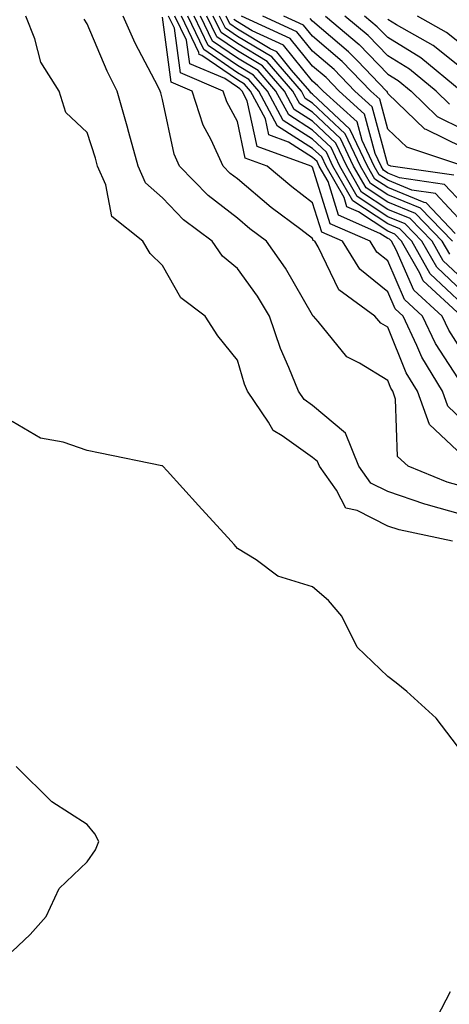
# Model space of a CAD drawing. Units: inches. Extents: x 992243 to 994883, y 7253018 to 7255658.
# Drawn here: x 992679 to 992736, y 7254770 to 7254901 of the extents above; entities that cross this region are included whole.
import ezdxf

# ---------------------------------------------------------------- set-up
doc = ezdxf.new("R2010")
doc.units = ezdxf.units.IN
doc.header["$MEASUREMENT"] = 0
doc.layers.add('Contour_99227253', color=7, linetype='Continuous', true_color=0x5e7cfb)

msp = doc.modelspace()

# ---------------------------------------------------------------- linework, layer by layer
at = {"layer": 'Contour_99227253'}
for points in [[(992736.67, 7254831.92, 3113), (992729.56, 7254833.43, 3113), (992728.05, 7254833.95, 3113), (992723.96, 7254836.01, 3113), (992722.46, 7254836.33, 3113), (992721.23, 7254838.74, 3113), (992718.95, 7254841.92, 3113), (992718.69, 7254842.56, 3113), (992718.05, 7254843.1, 3113), (992714, 7254845.97, 3113), (992712.8, 7254846.67, 3113), (992712.19, 7254847.78, 3113), (992709.36, 7254851.92, 3113), (992708.99, 7254852.86, 3113), (992708.05, 7254856.06, 3113), (992705.44, 7254859.31, 3113), (992703.74, 7254861.92, 3113), (992700.49, 7254864.36, 3113), (992698.05, 7254868.66, 3113), (992696.41, 7254870.28, 3113), (992695.43, 7254871.92, 3113), (992691.33, 7254875.2, 3113), (992690.54, 7254879.43, 3113), (992689.43, 7254881.92, 3113), (992689.13, 7254883, 3113), (992688.05, 7254886.41, 3113), (992685.21, 7254889.08, 3113), (992684.29, 7254891.92, 3113), (992681.89, 7254895.76, 3113), (992681.09, 7254898.88, 3113), (992679.89, 7254901.92, 3113)], [(992738.05, 7254835.44, 3112), (992733.15, 7254836.82, 3112), (992732.98, 7254836.85, 3112), (992728.05, 7254838.54, 3112), (992725.8, 7254839.67, 3112), (992724.19, 7254841.92, 3112), (992722.44, 7254846.31, 3112), (992718.05, 7254850, 3112), (992716.93, 7254850.8, 3112), (992716.16, 7254851.92, 3112), (992714.9, 7254855.07, 3112), (992713.76, 7254857.63, 3112), (992712.29, 7254861.92, 3112), (992710.7, 7254864.57, 3112), (992708.05, 7254868.28, 3112), (992706.05, 7254869.92, 3112), (992704.69, 7254871.92, 3112), (992700.88, 7254874.75, 3112), (992698.05, 7254877.7, 3112), (992695.81, 7254879.68, 3112), (992694.81, 7254881.92, 3112), (992693.59, 7254886.38, 3112), (992693.37, 7254887.24, 3112), (992692.01, 7254891.92, 3112), (992690.69, 7254894.56, 3112), (992688.05, 7254900.9, 3112), (992687.63, 7254901.5, 3112)], [(992738.05, 7254839.22, 3111), (992735.95, 7254839.82, 3111), (992730.76, 7254841.92, 3111), (992729.33, 7254843.2, 3111), (992729.09, 7254850.88, 3111), (992728.71, 7254851.92, 3111), (992728.47, 7254852.34, 3111), (992728.05, 7254853.36, 3111), (992724.3, 7254855.67, 3111), (992722.62, 7254856.49, 3111), (992718.77, 7254861.2, 3111), (992718.15, 7254861.92, 3111), (992718.09, 7254861.96, 3111), (992718.05, 7254862.05, 3111), (992714.43, 7254868.3, 3111), (992711.93, 7254871.92, 3111), (992709.71, 7254873.58, 3111), (992708.05, 7254874.98, 3111), (992704.14, 7254878.01, 3111), (992700.35, 7254881.92, 3111), (992699.63, 7254883.5, 3111), (992698.05, 7254890.8, 3111), (992697.83, 7254891.7, 3111), (992697.76, 7254891.92, 3111), (992697.47, 7254892.5, 3111), (992694.43, 7254898.3, 3111), (992692.81, 7254901.92, 3111)], [(992738.05, 7254843.29, 3110), (992733.61, 7254847.48, 3110), (992732.01, 7254851.92, 3110), (992730.52, 7254854.39, 3110), (992728.05, 7254860.45, 3110), (992727.14, 7254861.01, 3110), (992726.35, 7254861.92, 3110), (992721.54, 7254865.41, 3110), (992718.81, 7254871.16, 3110), (992718.34, 7254871.92, 3110), (992718.14, 7254872.01, 3110), (992718.05, 7254872.29, 3110), (992716.5, 7254873.47, 3110), (992712.55, 7254876.42, 3110), (992708.05, 7254880.21, 3110), (992707.08, 7254880.95, 3110), (992706.16, 7254881.92, 3110), (992704.55, 7254885.42, 3110), (992703.49, 7254887.36, 3110), (992702, 7254891.92, 3110), (992699.23, 7254893.1, 3110), (992698.05, 7254901.75, 3110)], [(992738.05, 7254848, 3109), (992736.04, 7254849.91, 3109), (992735.32, 7254851.92, 3109), (992732.58, 7254856.45, 3109), (992731.94, 7254858.03, 3109), (992730.1, 7254861.92, 3109), (992729.04, 7254862.91, 3109), (992728.05, 7254865.18, 3109), (992724.33, 7254868.2, 3109), (992722.02, 7254871.92, 3109), (992719.26, 7254873.13, 3109), (992718.05, 7254877.03, 3109), (992715.28, 7254879.15, 3109), (992712.01, 7254881.92, 3109), (992709.09, 7254882.96, 3109), (992708.05, 7254887.87, 3109), (992706.61, 7254890.48, 3109), (992706.15, 7254891.92, 3109), (992700.47, 7254894.34, 3109), (992699.65, 7254900.32, 3109), (992698.88, 7254901.92, 3109)], [(992738.05, 7254852.67, 3108), (992734.41, 7254858.28, 3108), (992732.69, 7254861.92, 3108), (992730.28, 7254864.15, 3108), (992728.05, 7254869.3, 3108), (992726.6, 7254870.47, 3108), (992725.71, 7254871.92, 3108), (992720.37, 7254874.24, 3108), (992718.05, 7254881.77, 3108), (992717.96, 7254881.83, 3108), (992717.86, 7254881.92, 3108), (992710.66, 7254884.53, 3108), (992709.35, 7254890.62, 3108), (992708.66, 7254891.92, 3108), (992708.37, 7254892.24, 3108), (992708.05, 7254892.45, 3108), (992706.38, 7254893.59, 3108), (992701.7, 7254895.57, 3108), (992701.28, 7254898.69, 3108), (992699.73, 7254901.92, 3108)], [(992738.05, 7254857.13, 3107), (992736.17, 7254860.04, 3107), (992735.28, 7254861.92, 3107), (992731.52, 7254865.39, 3107), (992729.19, 7254870.78, 3107), (992728.55, 7254871.92, 3107), (992728.3, 7254872.17, 3107), (992728.05, 7254872.27, 3107), (992727.01, 7254872.96, 3107), (992721.5, 7254875.37, 3107), (992720.11, 7254879.86, 3107), (992718.94, 7254881.92, 3107), (992718.65, 7254882.52, 3107), (992718.05, 7254883.08, 3107), (992714.84, 7254885.13, 3107), (992712.21, 7254886.08, 3107), (992711.76, 7254888.21, 3107), (992709.79, 7254891.92, 3107), (992708.98, 7254892.85, 3107), (992708.05, 7254893.4, 3107), (992703.3, 7254896.67, 3107), (992702.94, 7254896.81, 3107), (992702.91, 7254897.06, 3107), (992700.58, 7254901.92, 3107)], [(992737.86, 7254861.92, 3106), (992732.76, 7254866.63, 3106), (992732.32, 7254867.65, 3106), (992729.9, 7254871.92, 3106), (992728.99, 7254872.86, 3106), (992728.05, 7254873.24, 3106), (992724.15, 7254875.82, 3106), (992722.62, 7254876.49, 3106), (992722.23, 7254877.74, 3106), (992719.86, 7254881.92, 3106), (992719.27, 7254883.14, 3106), (992718.05, 7254884.29, 3106), (992713.39, 7254887.26, 3106), (992710.91, 7254891.92, 3106), (992709.58, 7254893.45, 3106), (992708.05, 7254894.37, 3106), (992703.58, 7254897.45, 3106), (992701.43, 7254901.92, 3106)], [(992738.05, 7254863.48, 3105), (992733.71, 7254867.58, 3105), (992731.25, 7254871.92, 3105), (992729.68, 7254873.55, 3105), (992728.05, 7254874.21, 3105), (992723.41, 7254877.28, 3105), (992720.76, 7254881.92, 3105), (992719.89, 7254883.76, 3105), (992718.05, 7254885.49, 3105), (992714.12, 7254887.99, 3105), (992712.04, 7254891.92, 3105), (992710.19, 7254894.06, 3105), (992708.05, 7254895.34, 3105), (992704.14, 7254898.01, 3105), (992702.28, 7254901.92, 3105)], [(992738.05, 7254865.16, 3104), (992734.57, 7254868.44, 3104), (992732.6, 7254871.92, 3104), (992730.36, 7254874.23, 3104), (992728.05, 7254875.18, 3104), (992723.99, 7254877.86, 3104), (992721.68, 7254881.92, 3104), (992720.51, 7254884.38, 3104), (992718.05, 7254886.71, 3104), (992714.87, 7254888.74, 3104), (992713.17, 7254891.92, 3104), (992710.79, 7254894.66, 3104), (992708.05, 7254896.3, 3104), (992704.72, 7254898.59, 3104), (992703.13, 7254901.92, 3104)], [(992738.05, 7254866.84, 3103), (992735.44, 7254869.31, 3103), (992733.96, 7254871.92, 3103), (992731.05, 7254874.92, 3103), (992728.05, 7254876.15, 3103), (992724.57, 7254878.44, 3103), (992722.6, 7254881.92, 3103), (992721.13, 7254885, 3103), (992718.05, 7254887.91, 3103), (992715.6, 7254889.47, 3103), (992714.29, 7254891.92, 3103), (992711.4, 7254895.27, 3103), (992708.05, 7254897.27, 3103), (992705.3, 7254899.17, 3103), (992703.97, 7254901.92, 3103)], [(992736.3, 7254870.17, 3102), (992735.31, 7254871.92, 3102), (992731.74, 7254875.61, 3102), (992728.05, 7254877.12, 3102), (992725.16, 7254879.03, 3102), (992723.51, 7254881.92, 3102), (992721.75, 7254885.62, 3102), (992718.05, 7254889.11, 3102), (992716.33, 7254890.2, 3102), (992715.42, 7254891.92, 3102), (992712.01, 7254895.88, 3102), (992708.05, 7254898.24, 3102), (992705.86, 7254899.73, 3102), (992704.82, 7254901.92, 3102)], [(992736.66, 7254871.92, 3101), (992732.42, 7254876.3, 3101), (992728.05, 7254878.08, 3101), (992725.75, 7254879.62, 3101), (992724.43, 7254881.92, 3101), (992722.37, 7254886.24, 3101), (992718.05, 7254890.32, 3101), (992717.07, 7254890.94, 3101), (992716.55, 7254891.92, 3101), (992712.6, 7254896.47, 3101), (992708.05, 7254899.21, 3101), (992706.44, 7254900.31, 3101), (992705.67, 7254901.92, 3101)], [(992737.04, 7254872.93, 3100), (992733.17, 7254877.04, 3100), (992732.89, 7254877.08, 3100), (992728.05, 7254879.06, 3100), (992726.32, 7254880.19, 3100), (992725.34, 7254881.92, 3100), (992722.99, 7254886.86, 3100), (992718.05, 7254891.52, 3100), (992717.81, 7254891.68, 3100), (992717.68, 7254891.92, 3100), (992715.26, 7254894.71, 3100), (992713.28, 7254897.15, 3100), (992712.42, 7254897.55, 3100), (992708.05, 7254900.17, 3100), (992707.01, 7254900.88, 3100), (992706.52, 7254901.92, 3100)], [(992738.05, 7254874.38, 3099), (992734.39, 7254878.26, 3099), (992731.25, 7254878.72, 3099), (992728.05, 7254880.03, 3099), (992726.91, 7254880.78, 3099), (992726.26, 7254881.92, 3099), (992724.63, 7254885.34, 3099), (992723.96, 7254887.83, 3099), (992719.46, 7254891.92, 3099), (992718.76, 7254892.63, 3099), (992718.05, 7254893.25, 3099), (992714.17, 7254898.04, 3099), (992710, 7254899.97, 3099), (992708.05, 7254901.14, 3099), (992707.58, 7254901.45, 3099)], [(992738.05, 7254876.89, 3098), (992735.61, 7254879.48, 3098), (992729.61, 7254880.36, 3098), (992728.05, 7254880.99, 3098), (992727.49, 7254881.36, 3098), (992727.17, 7254881.92, 3098), (992726.38, 7254883.59, 3098), (992724.96, 7254888.83, 3098), (992721.58, 7254891.92, 3098), (992719.85, 7254893.72, 3098), (992718.05, 7254895.24, 3098), (992715.06, 7254898.93, 3098), (992708.59, 7254901.92, 3098)], [(992736.83, 7254880.7, 3097), (992728.47, 7254881.92, 3097), (992728.16, 7254882.03, 3097), (992728.05, 7254882.13, 3097), (992725.97, 7254889.84, 3097), (992723.68, 7254891.92, 3097), (992720.92, 7254894.79, 3097), (992718.05, 7254897.24, 3097), (992715.96, 7254899.83, 3097), (992711.41, 7254901.92, 3097)], [(992738.03, 7254881.94, 3096), (992730.57, 7254884.44, 3096), (992728.05, 7254886.86, 3096), (992726.98, 7254890.85, 3096), (992725.79, 7254891.92, 3096), (992722, 7254895.87, 3096), (992718.05, 7254899.23, 3096), (992716.85, 7254900.72, 3096), (992714.24, 7254901.92, 3096)], [(992738.05, 7254884.38, 3095), (992733.17, 7254886.8, 3095), (992732.99, 7254886.86, 3095), (992728.05, 7254891.6, 3095), (992727.98, 7254891.85, 3095), (992727.9, 7254891.92, 3095), (992724.03, 7254895.94, 3095), (992723.07, 7254896.94, 3095), (992722.83, 7254897.14, 3095), (992718.05, 7254901.23, 3095), (992717.74, 7254901.61, 3095)], [(992719.75, 7254901.92, 3094), (992724.26, 7254898.13, 3094), (992728.05, 7254894.19, 3094), (992729.46, 7254893.33, 3094), (992731.16, 7254891.92, 3094), (992734.65, 7254888.52, 3094), (992738.05, 7254886.83, 3094)], [(992736.29, 7254890.16, 3093), (992734.48, 7254891.92, 3093), (992730.96, 7254894.83, 3093), (992728.05, 7254896.61, 3093), (992725.45, 7254899.32, 3093), (992722.36, 7254901.92, 3093)], [(992737.81, 7254891.92, 3092), (992732.46, 7254896.33, 3092), (992728.05, 7254899.04, 3092), (992726.63, 7254900.5, 3092), (992724.95, 7254901.92, 3092)], [(992738.05, 7254894.85, 3091), (992734.11, 7254897.98, 3091), (992729.22, 7254900.75, 3091), (992728.05, 7254901.47, 3091)], [(992738.05, 7254898, 3090), (992735.87, 7254899.74, 3090), (992732.01, 7254901.92, 3090)], [(992738.05, 7254803.66, 3114), (992734.49, 7254808.36, 3114), (992730.6, 7254811.92, 3114), (992729.17, 7254813.04, 3114), (992728.05, 7254813.92, 3114), (992723.96, 7254817.83, 3114), (992721.92, 7254821.92, 3114), (992720.18, 7254824.05, 3114), (992718.05, 7254825.84, 3114), (992713.42, 7254827.29, 3114), (992710.52, 7254829.45, 3114), (992708.05, 7254830.98, 3114), (992707.6, 7254831.47, 3114), (992707.2, 7254831.92, 3114), (992702.84, 7254836.71, 3114), (992698.68, 7254841.29, 3114), (992698.11, 7254841.92, 3114), (992698.07, 7254841.94, 3114), (992698.05, 7254841.97, 3114), (992697.98, 7254841.99, 3114), (992689.79, 7254843.66, 3114), (992688.05, 7254844.04, 3114), (992684.83, 7254845.14, 3114), (992681.81, 7254845.68, 3114), (992678.05, 7254847.88, 3114)], [(992678.05, 7254777.25, 3115), (992680.46, 7254779.51, 3115), (992682.6, 7254781.92, 3115), (992684.31, 7254785.66, 3115), (992688.05, 7254789.22, 3115), (992689.16, 7254790.81, 3115), (992689.58, 7254791.92, 3115), (992689.05, 7254792.92, 3115), (992688.05, 7254794.17, 3115), (992683.33, 7254797.2, 3115), (992678.6, 7254801.92, 3115)], [(992734.64, 7254768.51, 3114), (992736.4, 7254771.92, 3114)]]:
    msp.add_polyline3d(points, dxfattribs=at)

doc.saveas('drawing.dxf')
